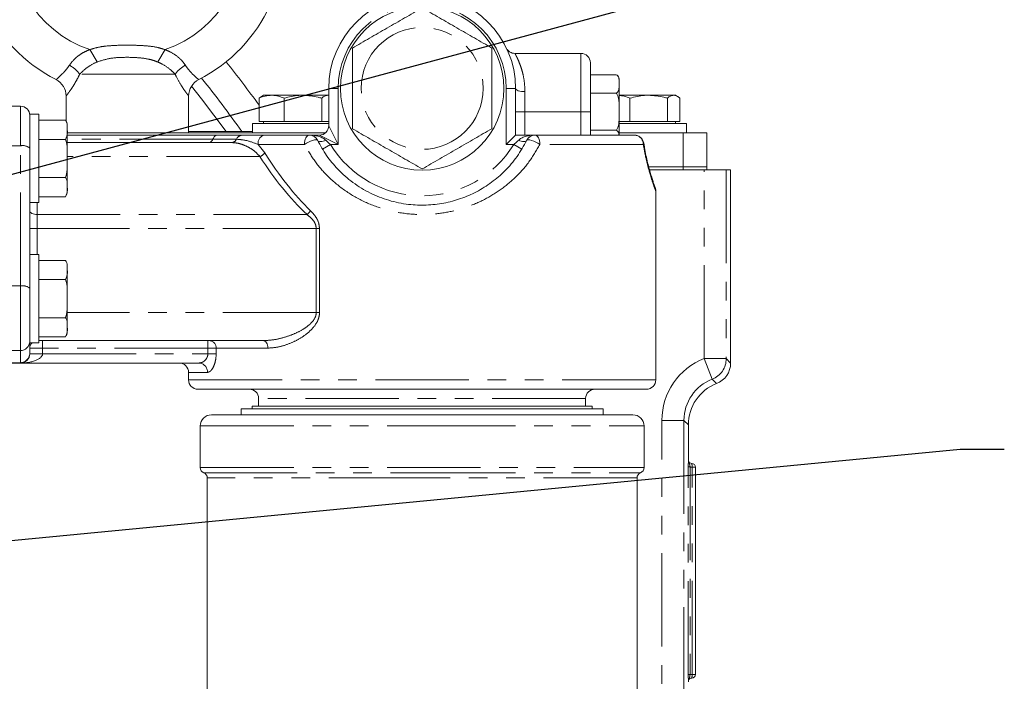
# Model space of a CAD drawing. Units: millimetres. Extents: x 11 to 1180, y 5 to 832.
# Drawn here: x 600 to 667, y 368 to 413 of the extents above; entities that cross this region are included whole.
import ezdxf

# ---------------------------------------------------------------- set-up
doc = ezdxf.new("R2010")
doc.units = ezdxf.units.MM
doc.linetypes.add('PHANTOM', pattern=[12.7, 6.35, -1.27, 1.27, -1.27, 1.27, -1.27])
doc.layers.add('SLD-0', color=7, linetype='Continuous')
doc.styles.add('SLDTEXTSTYLE0', font='TXT', dxfattribs={"width": 0.605})
doc.dimstyles.new('SLDDIMSTYLE0', dxfattribs={"dimtxt": 0, "dimasz": 3, "dimexe": 0, "dimexo": 0.0625, "dimgap": 0, "dimtad": 0, "dimtih": 1, "dimtoh": 1, "dimdec": 0, "dimrnd": 1e-09, "dimzin": 0, "dimdsep": 46, "dimtxsty": 'Standard', "dimsah": 1, "dimcen": 0.09, "dimadec": 0, "dimazin": 0, "dimtfac": 3, "dimtdec": 0, "dimtofl": 0, "dimtmove": 0, "dimatfit": 3, "dimfxl": 0, "dimfrac": 2, "dimtolj": 1, "dimtzin": 0, "dimarcsym": 0})
doc.dimstyles.new('SLDDIMSTYLE7', dxfattribs={"dimtxt": 3, "dimasz": 3, "dimexe": 0, "dimexo": 0.0625, "dimgap": 0.75, "dimtad": 0, "dimlfac": 4, "dimrnd": 1e-09, "dimzin": 12, "dimdsep": 46, "dimtxsty": 'SLDTEXTSTYLE0', "dimsah": 1, "dimcen": 0.09, "dimadec": 0, "dimazin": 0, "dimtfac": 1, "dimtdec": 3, "dimtofl": 0, "dimtmove": 0, "dimatfit": 3, "dimfxl": 0, "dimfrac": 2, "dimtolj": 1, "dimtzin": 12, "dimarcsym": 0})

# ---------------------------------------------------------------- blocks, each defined once
blk = doc.blocks.new('*D32')
at = {"layer": 'SLD-0'}
for p, q in [((552.726, 454.768), (757.169, 454.768)), ((753.994, 454.768), (753.994, 409.72)), ((753.994, 348.897), (753.994, 393.944)), ((582.001, 348.897), (757.169, 348.897))]:
    blk.add_line(p, q, dxfattribs=at)
for points in [[(753.994, 454.768), (753.532, 451.768), (754.455, 451.768)], [(753.994, 348.897), (754.455, 351.897), (753.532, 351.897)]]:
    blk.add_solid(points, dxfattribs=at)
at = {"layer": 'SLD-0', "insert": (752.428, 395.532), "char_height": 3, "attachment_point": 1, "rotation": 90, "style": 'SLDTEXTSTYLE0'}
blk.add_mtext('423.48', dxfattribs=at)

msp = doc.modelspace()

# ---------------------------------------------------------------- linework, layer by layer
at = {"color": 8, "linetype": 'PHANTOM', "lineweight": 0}
for p, q in [((604.934853, 409.981731), (604.43735, 410.819287)), ((609.052993, 409.981731), (609.550496, 410.819287)), ((637.822673, 406.596674), (637.822673, 410.565424)), ((610.241908, 409.144174), (603.745938, 409.144174)), ((620.677673, 408.184174), (621.312673, 408.184174)), ((621.312673, 408.184174), (621.312673, 404.374174)), ((632.742673, 404.374174), (632.742673, 408.184174)), ((633.377673, 408.184174), (632.742673, 408.184174)), ((634.012673, 407.965209), (634.012673, 406.596674)), ((599.722673, 404.284131), (599.722673, 406.977674)), ((633.377673, 406.596674), (634.012673, 406.596674)), ((634.012673, 406.596674), (634.012673, 405.009174)), ((634.012673, 406.596674), (637.822673, 406.596674)), ((637.822673, 405.009174), (637.822673, 406.596674)), ((638.457673, 406.596674), (637.822673, 406.596674)), ((620.677673, 405.644174), (621.312673, 404.374174)), ((621.312673, 404.374174), (620.042673, 405.009174)), ((599.722673, 404.284131), (595.277673, 404.284131)), ((599.722673, 394.759131), (599.722673, 404.284131)), ((612.798218, 404.726952), (602.907673, 404.726952)), ((614.407893, 404.726952), (612.798218, 404.726952)), ((615.877378, 404.374174), (616.346199, 403.802674)), ((619.028402, 404.374174), (615.877378, 404.374174)), ((620.256152, 404.04287), (620.797873, 404.374174)), ((621.312673, 404.374174), (620.797873, 404.374174)), ((633.257473, 404.374174), (632.742673, 404.374174)), ((633.799195, 404.04287), (633.257473, 404.374174)), ((642.057988, 404.374174), (635.026945, 404.374174)), ((616.004391, 403.548674), (602.907673, 403.548674)), ((646.196182, 389.815053), (646.196182, 402.646674)), ((647.695269, 402.646674), (647.695269, 389.815053)), ((647.993619, 389.516703), (647.993619, 402.646674)), ((600.865673, 400.421674), (600.865673, 399.611674)), ((600.865673, 399.611674), (600.865673, 398.659174)), ((619.201517, 399.611674), (600.865673, 399.611674)), ((600.865673, 398.659174), (600.357673, 398.659174)), ((600.865673, 398.659174), (600.865673, 396.896674)), ((619.827788, 398.659174), (600.865673, 398.659174)), ((620.05104, 398.659174), (619.827788, 398.659174)), ((619.827788, 392.944174), (619.827788, 398.659174)), ((620.05104, 398.659174), (620.05104, 392.944174)), ((599.722673, 394.759131), (595.277673, 394.759131)), ((599.722673, 390.359803), (599.722673, 394.759131)), ((619.827788, 392.944174), (602.907673, 392.944174)), ((620.05104, 392.944174), (619.827788, 392.944174)), ((601.232673, 391.039174), (601.232673, 390.531174)), ((612.46501, 390.531174), (612.46501, 391.039174)), ((599.722673, 390.359803), (595.277673, 390.359803)), ((599.722673, 389.538744), (599.722673, 390.359803)), ((600.357673, 390.531174), (601.232673, 390.531174)), ((600.357673, 390.150174), (601.232673, 390.150174)), ((601.232673, 390.531174), (601.232673, 390.150174)), ((612.46501, 390.531174), (601.232673, 390.531174)), ((601.232673, 390.150174), (612.46501, 390.150174)), ((612.46501, 390.531174), (613.025113, 390.531174)), ((612.46501, 390.150174), (612.46501, 390.531174)), ((612.46501, 390.150174), (613.025113, 390.150174)), ((613.025113, 390.531174), (613.025113, 390.150174)), ((616.544816, 390.531174), (613.025113, 390.531174)), ((599.722673, 389.538744), (595.277673, 389.538744)), ((599.722673, 389.515174), (599.722673, 389.538744)), ((646.196182, 389.815053), (647.695269, 389.815053)), ((646.7364, 388.417346), (646.196182, 389.815053)), ((647.695269, 389.815053), (647.993619, 389.516703)), ((612.438366, 388.880174), (611.152673, 388.880174)), ((611.152673, 388.372174), (642.902673, 388.372174)), ((647.035196, 388.11855), (646.7364, 388.417346)), ((638.140173, 387.102174), (615.915173, 387.102174)), ((643.321182, 306.750283), (643.321182, 385.620327)), ((644.820269, 385.620327), (643.321182, 385.620327)), ((644.820269, 385.620327), (644.820269, 306.750283)), ((645.118619, 385.321977), (644.820269, 385.620327)), ((611.946423, 385.236862), (627.027673, 385.236862)), ((627.027673, 385.236862), (642.108923, 385.236862)), ((645.118619, 382.947954), (645.118619, 385.321977)), ((611.946423, 382.411112), (642.108923, 382.411112)), ((645.114855, 368.335973), (645.114855, 382.457375)), ((645.235417, 382.457375), (645.114855, 382.457375)), ((645.235417, 382.457375), (645.235417, 368.335973)), ((645.368771, 368.354118), (645.368771, 382.43923)), ((645.368771, 382.43923), (645.610046, 382.43923)), ((612.184548, 382.057915), (627.027673, 382.057915)), ((627.027673, 381.704719), (612.422673, 381.704719)), ((627.027673, 382.057915), (641.870798, 382.057915)), ((641.632673, 381.704719), (627.027673, 381.704719)), ((645.235417, 368.335973), (645.114855, 368.335973)), ((645.368771, 368.354118), (645.610046, 368.354118))]:
    msp.add_line(p, q, dxfattribs=at)
at = {"color": 7, "linetype": 'Continuous', "lineweight": 15}
for p, q in [((637.822673, 410.565424), (633.335916, 410.565424)), ((638.457673, 409.930424), (638.457673, 406.596674)), ((638.457673, 409.117169), (640.222973, 409.117169)), ((640.262994, 409.08948), (640.223688, 409.116736)), ((640.413473, 408.779487), (640.413473, 408.487045)), ((640.413473, 408.487045), (640.413473, 406.596674)), ((602.831423, 407.66824), (602.831423, 405.950283)), ((611.156423, 405.169174), (611.156423, 407.66824)), ((616.115078, 407.640742), (615.944037, 407.518212)), ((616.243923, 407.719174), (616.113327, 407.643774)), ((616.797183, 407.719174), (616.243923, 407.719174)), ((618.925272, 407.719174), (616.797183, 407.719174)), ((620.622012, 407.719174), (618.925272, 407.719174)), ((620.677673, 407.719174), (620.622012, 407.719174)), ((620.677673, 405.644174), (620.677673, 408.184174)), ((633.377673, 408.184174), (633.377673, 405.009174)), ((638.457673, 407.856921), (640.222973, 407.856921)), ((642.425272, 407.719174), (640.413473, 407.719174)), ((644.122012, 407.719174), (642.425272, 407.719174)), ((644.243923, 407.719174), (644.122012, 407.719174)), ((644.37452, 407.643774), (644.243923, 407.719174)), ((599.722673, 406.977674), (595.277673, 406.977674)), ((615.944037, 405.944174), (615.944037, 407.518212)), ((617.650329, 405.944174), (617.650329, 407.518212)), ((620.200215, 405.944174), (620.200215, 407.518212)), ((641.150329, 405.944174), (641.150329, 407.518212)), ((643.700215, 405.944174), (643.700215, 407.518212)), ((644.543809, 405.944174), (644.543809, 407.518212)), ((600.982673, 406.421674), (600.357673, 406.421674)), ((600.357673, 403.466612), (600.357673, 406.421674)), ((600.982673, 400.479423), (600.982673, 406.421674)), ((638.457673, 406.596674), (638.457673, 405.009174)), ((640.413473, 406.596674), (640.413473, 405.009174)), ((602.782673, 406.01975), (600.982673, 406.01975)), ((602.907673, 405.671674), (602.907673, 405.370231)), ((615.493923, 405.794174), (615.493923, 405.169174)), ((615.493923, 405.794174), (619.123379, 405.794174)), ((616.797183, 405.944174), (615.944037, 405.944174)), ((616.243923, 405.944174), (616.243923, 405.794174)), ((617.650329, 405.944174), (616.797183, 405.944174)), ((618.925272, 405.944174), (617.650329, 405.944174)), ((620.200215, 405.944174), (618.925272, 405.944174)), ((619.123379, 405.794174), (620.677673, 405.794174)), ((620.622012, 405.944174), (620.200215, 405.944174)), ((620.677673, 405.944174), (620.622012, 405.944174)), ((641.150329, 405.944174), (640.413473, 405.944174)), ((640.413473, 405.794174), (642.623379, 405.794174)), ((642.425272, 405.944174), (641.150329, 405.944174)), ((643.700215, 405.944174), (642.425272, 405.944174)), ((642.623379, 405.794174), (644.993923, 405.794174)), ((644.122012, 405.944174), (643.700215, 405.944174)), ((644.543809, 405.944174), (644.122012, 405.944174)), ((644.243923, 405.794174), (644.243923, 405.944174)), ((644.993923, 405.169174), (644.993923, 405.794174)), ((602.907673, 403.421674), (602.907673, 405.370231)), ((602.907673, 405.169174), (620.464099, 405.169174)), ((602.907673, 405.009174), (613.125969, 405.009174)), ((611.156423, 405.245374), (615.493923, 405.245374)), ((613.125969, 405.009174), (614.825365, 405.009174)), ((616.323389, 405.009174), (619.348373, 405.009174)), ((619.348373, 405.009174), (620.042673, 405.009174)), ((632.742673, 404.374174), (633.377673, 405.009174)), ((633.377673, 405.009174), (634.706974, 405.009174)), ((634.706974, 405.009174), (641.456775, 405.009174)), ((638.457673, 405.336427), (640.222973, 405.336427)), ((640.413473, 405.169174), (644.768923, 405.169174)), ((644.768923, 402.844174), (644.768923, 405.169174)), ((644.768923, 405.169174), (646.368923, 405.169174)), ((646.368923, 405.169174), (646.368923, 402.844174)), ((602.782673, 404.720712), (600.982673, 404.720712)), ((614.073915, 404.501174), (602.907673, 404.501174)), ((642.130866, 404.203401), (642.084892, 404.471932)), ((600.357673, 403.466612), (600.357673, 395.268629)), ((602.907673, 403.421674), (602.907673, 401.473117)), ((642.427291, 402.844174), (644.768923, 402.844174)), ((642.481074, 402.646674), (644.768923, 402.646674)), ((642.481074, 402.646674), (646.196182, 402.646674)), ((646.368923, 402.844174), (644.768923, 402.844174)), ((644.768923, 402.646674), (644.768923, 402.844174)), ((647.695269, 402.646674), (646.196182, 402.646674)), ((646.368923, 402.844174), (646.368923, 402.646674)), ((647.993619, 402.646674), (647.695269, 402.646674)), ((647.993771, 402.646674), (647.993619, 402.646674)), ((647.993771, 389.516703), (647.993771, 402.646674)), ((602.782673, 402.122636), (600.982673, 402.122636)), ((602.907673, 401.473117), (602.907673, 401.171674)), ((642.902673, 388.372174), (642.902673, 401.224736)), ((600.357673, 400.421674), (600.982673, 400.421674)), ((602.782673, 400.823598), (600.982673, 400.823598)), ((600.982673, 400.421674), (600.982673, 400.479423)), ((600.982673, 396.896674), (600.357673, 396.896674)), ((600.982673, 396.896674), (600.982673, 390.896674)), ((602.782673, 396.49475), (600.982673, 396.49475)), ((602.907673, 396.146674), (602.907673, 395.845231)), ((602.907673, 393.896674), (602.907673, 395.845231)), ((600.357673, 395.268629), (600.357673, 390.896674)), ((602.782673, 395.195712), (600.982673, 395.195712)), ((602.907673, 393.896674), (602.907673, 391.948117)), ((602.782673, 392.597636), (600.982673, 392.597636)), ((602.907673, 391.948117), (602.907673, 391.646674)), ((600.357673, 390.896674), (600.982673, 390.896674)), ((600.357673, 390.896674), (600.357673, 390.170328)), ((602.782673, 391.298598), (600.982673, 391.298598)), ((616.209365, 391.039174), (600.982673, 391.039174)), ((600.357673, 390.170328), (600.357673, 390.150174)), ((599.722673, 389.515174), (595.277673, 389.515174)), ((611.854794, 389.515174), (599.722673, 389.515174)), ((647.993619, 389.516703), (647.993771, 389.516703)), ((611.152673, 388.880174), (611.152673, 388.372174)), ((642.267673, 387.737174), (611.787673, 387.737174)), ((647.035196, 388.11855), (647.035288, 388.118313)), ((615.915173, 387.102174), (615.915173, 386.594174)), ((638.140173, 386.594174), (638.140173, 387.102174)), ((614.724548, 386.395737), (614.724548, 385.998862)), ((614.724548, 386.395737), (627.027673, 386.395737)), ((615.465127, 386.594174), (615.465127, 386.395737)), ((615.465127, 386.594174), (627.027673, 386.594174)), ((627.027673, 386.594174), (638.590219, 386.594174)), ((627.027673, 386.395737), (639.330798, 386.395737)), ((638.590219, 386.395737), (638.590219, 386.594174)), ((639.330798, 385.998862), (639.330798, 386.395737)), ((612.708423, 385.998862), (627.027673, 385.998862)), ((627.027673, 385.998862), (641.346923, 385.998862)), ((611.946423, 385.236862), (611.946423, 382.411112)), ((642.108923, 382.411112), (642.108923, 385.236862)), ((645.118619, 385.321977), (645.118771, 385.321977)), ((645.118771, 382.947954), (645.118771, 385.321977)), ((645.118619, 382.947954), (645.118771, 382.947954)), ((645.123354, 382.846345), (645.123133, 382.857574)), ((645.610046, 382.43923), (645.609894, 382.43923)), ((645.610046, 368.354118), (645.610046, 382.43923)), ((612.422673, 381.704719), (612.422673, 317.917734)), ((641.632673, 317.917734), (641.632673, 381.704719)), ((645.610046, 368.354118), (645.609894, 368.354118)), ((645.123119, 367.935066), (645.123354, 367.947003))]:
    msp.add_line(p, q, dxfattribs=at)
at = {"color": 8, "linetype": 'PHANTOM', "lineweight": 0, "flags": 128}
for points in [[(611.354046, 408.342779), (612.035118, 407.473418), (613.708642, 405.245374)], [(633.377673, 408.184174), (633.389875, 408.141456), (633.42601, 408.10038), (633.48469, 408.062523), (633.563661, 408.029342), (633.659886, 408.002111), (633.769669, 407.981876), (633.888791, 407.969416), (634.012673, 407.965209)], [(619.028402, 404.374174), (619.03455, 404.498056), (619.052758, 404.617178), (619.082327, 404.726961), (619.122119, 404.823187), (619.170607, 404.902157), (619.225925, 404.960838), (619.28595, 404.996973), (619.348373, 405.009174)], [(634.706974, 405.009174), (634.769397, 404.996973), (634.829421, 404.960838), (634.88474, 404.902157), (634.933227, 404.823187), (634.97302, 404.726961), (635.002588, 404.617178), (635.020797, 404.498056), (635.026945, 404.374174)], [(619.91721, 404.656396), (619.880972, 404.683274), (619.810319, 404.690179), (619.709816, 404.676664), (619.585958, 404.643603), (619.446747, 404.593132), (619.301179, 404.528512), (619.158661, 404.45392), (619.028402, 404.374174)], [(619.91721, 404.656396), (619.945115, 404.62111), (619.98889, 404.59514), (620.047251, 404.579246), (620.118486, 404.573896), (620.200504, 404.579246), (620.2909, 404.59514), (620.387021, 404.62111), (620.486047, 404.656396)], [(634.138137, 404.656396), (634.110232, 404.62111), (634.066456, 404.59514), (634.008095, 404.579246), (633.936861, 404.573896), (633.854842, 404.579246), (633.764447, 404.59514), (633.668326, 404.62111), (633.5693, 404.656396)], [(635.026945, 404.374174), (634.896685, 404.45392), (634.754167, 404.528512), (634.6086, 404.593132), (634.469389, 404.643603), (634.34553, 404.676664), (634.245027, 404.690179), (634.174374, 404.683274), (634.138137, 404.656396)], [(642.084292, 404.471365), (642.08433, 404.437612), (642.057988, 404.374174)], [(600.865673, 399.611674), (600.766567, 399.616555), (600.67127, 399.631009), (600.583444, 399.654481), (600.506463, 399.686069), (600.443287, 399.724559), (600.396343, 399.768473), (600.367434, 399.816121), (600.357673, 399.865674)], [(616.544816, 390.531174), (616.53837, 390.63028), (616.519281, 390.725577), (616.488282, 390.813404), (616.446565, 390.890384), (616.395731, 390.953561), (616.337736, 391.000505), (616.274808, 391.029413), (616.209365, 391.039174)]]:
    msp.add_lwpolyline(points, dxfattribs=at)
at = {"color": 7, "linetype": 'Continuous', "lineweight": 15}
msp.add_circle((627.027673, 408.184174), 5.55625, dxfattribs=at)
at = {"color": 8, "linetype": 'PHANTOM', "lineweight": 0}
msp.add_circle((627.027673, 408.184174), 4.143375, dxfattribs=at)
at = {"color": 7, "linetype": 'Continuous', "lineweight": 15}
for centre, radius, start, end in [((606.993923, 418.294174), 10.675, 296.99279214, 243.00720786), ((627.027673, 408.184174), 6.35, 0, 180), ((637.822673, 409.930424), 0.635, 0, 90), ((640.018934, 408.779487), 0.39454, 0, 37.46622486), ((601.581423, 407.66824), 1.25, 360, 63.00720786), ((612.406423, 407.66824), 1.25, 116.99279214, 180), ((599.722673, 406.342674), 0.635, 0, 90), ((602.360545, 405.671674), 0.547128, 0, 39.49016167), ((620.042673, 405.644174), 0.635, 270, 0), ((619.348373, 404.374174), 0.635, 26.38779996, 90), ((634.706974, 404.374174), 0.635, 90, 153.61220004), ((641.456775, 404.374174), 0.635, 8.7563955, 90), ((602.360545, 401.171674), 0.547128, 320.48770451, 360), ((602.360545, 396.146674), 0.547128, 0, 39.49016167), ((602.360545, 391.646674), 0.547128, 320.48770451, 360), ((600.865673, 390.531174), 0.508, 133.98775947, 180), ((599.722673, 390.150174), 0.635, 270, 0), ((610.517673, 388.880174), 0.635, 0, 90), ((611.787673, 388.372174), 0.635, 180, 270), ((642.267673, 388.372174), 0.635, 270, 0), ((615.280173, 387.102174), 0.635, 0, 90), ((638.775173, 387.102174), 0.635, 90, 180), ((612.708423, 385.236862), 0.762, 90, 180), ((641.346923, 385.236862), 0.762, 0, 90), ((612.327423, 382.411112), 0.381, 180, 247.97568716), ((641.727923, 382.411112), 0.381, 292.02431284, 0), ((645.360046, 382.43923), 0.25, 0, 90), ((612.041673, 381.704719), 0.381, 0, 67.97568716), ((642.013673, 381.704719), 0.381, 112.02431284, 180), ((645.360046, 368.354118), 0.25, 270, 0)]:
    msp.add_arc(centre, radius, start, end, dxfattribs=at)
at = {"color": 8, "linetype": 'PHANTOM', "lineweight": 0}
for centre, radius, start, end in [((606.993923, 418.294174), 7.9, 288.88179828, 251.11820172), ((627.027673, 408.184174), 5.715, 0, 180), ((602.116405, 408.004773), 1.98837, 34.96199273, 61.86609285), ((611.871442, 408.004773), 1.98837, 118.13390715, 145.03800727), ((536.368923, 348.896674), 98.559759, 36.15932843, 38.30891881), ((536.368923, 348.896674), 96.560977, 35.70101598, 38.40716452), ((614.849309, 404.523876), 0.485888, 92.82452199, 155.29493832), ((616.437903, 404.454607), 0.566267, 101.66716641, 188.16589485), ((641.439407, 404.390618), 0.6188, 358.47721625, 88.39161576), ((599.872085, 403.51408), 0.784412, 51.75338012, 100.98057543), ((614.054761, 404.889412), 0.388711, 272.82452199, 335.29493832), ((627.027673, 408.184174), 7.3025, 211.44898139, 328.55101861), ((615.549215, 404.518188), 1.071048, 295.14953871, 318.0832069), ((618.364778, 400.654018), 1.336643, 308.75565913, 323.85758522), ((599.872085, 393.98908), 0.784412, 51.75338012, 100.98057543), ((599.724377, 390.9931), 0.633299, 269.84589122, 359.84505771), ((612.545069, 390.559366), 0.480871, 356.6389715, 86.18890596), ((599.724377, 390.172041), 0.633299, 269.84589122, 359.84505771), ((611.827947, 388.904847), 0.610918, 357.68541624, 87.4813158), ((646.193966, 389.817232), 1.501304, 291.1805755, 359.91686947), ((645.229636, 382.849462), 0.106328, 181.68002087, 225.65014525), ((643.715838, 382.504582), 1.654225, 357.73586934, 6.40352135), ((643.715838, 368.288766), 1.654225, 353.59647865, 2.26413066), ((645.229636, 367.943886), 0.106328, 134.34985474, 178.31997913)]:
    msp.add_arc(centre, radius, start, end, dxfattribs=at)
for centre, major_axis, ratio, start_param, end_param in [((619.348373, 404.374174), (1.27, 0), 0.5, 0.460553992, 1.570796327), ((634.706974, 404.374174), (1.27, 0), 0.5, 1.570796327, 2.681038662), ((627.027673, 424.540812), (0, 28.376188), 0.577350269, 2.403539708, 2.643558037), ((627.027673, 424.794812), (0, 28.376188), 0.559447935, 2.403539708, 2.643558037), ((599.722673, 390.150174), (1.51, 0), 0.420529801, 4.71238898, 6.283185307), ((647.823925, 385.614843), (-3.185858, 3.185858), 0.998782766, 5.867054676, 7.067974483), ((647.823925, 385.614843), (-2.126489, 2.126489), 0.99756923, 5.867054676, 7.067974483), ((645.368771, 382.939534), (0, 0.500304), 0.998782766, 2.871447604, 3.141592654), ((645.368771, 367.853814), (0, 0.500304), 0.998782766, 0, 0.27014505)]:
    msp.add_ellipse(centre, major_axis=major_axis, ratio=ratio, start_param=start_param, end_param=end_param, dxfattribs=at)
at = {"color": 7, "linetype": 'Continuous', "lineweight": 15}
for centre, major_axis, ratio, start_param, end_param in [((646.493009, 389.518227), (1.061522, -1.061522), 0.999187934, 5.867054676, 7.067974483), ((648.120752, 385.318016), (2.124336, -2.124336), 0.998580305, 2.725462022, 3.926381829), ((645.360046, 382.939534), (0.057611, 0.243778), 0.997282872, 2.062769776, 3.373051451), ((645.368771, 382.698411), (-0.131305, 0.556826), 0.382382272, 1.018196734, 1.213081467), ((645.360046, 367.853814), (-0.057611, 0.243778), 0.997282872, 6.05172651, 7.362008184), ((645.368771, 368.094937), (0.131305, 0.556826), 0.382382272, 1.928511187, 2.123395919)]:
    msp.add_ellipse(centre, major_axis=major_axis, ratio=ratio, start_param=start_param, end_param=end_param, dxfattribs=at)
for points, knots in [([(622.28456, 410.922612), (622.67545, 411.148292), (623.457645, 411.599892), (624.643978, 412.284822), (625.83641, 412.973273), (626.63073, 413.431874), (627.027673, 413.661049)], [0, 0, 0, 0, 0.247952274, 0.496167966, 0.748221177, 1, 1, 1, 1]), ([(627.027673, 413.661049), (627.418563, 413.435369), (628.200758, 412.983769), (629.387091, 412.298839), (630.579522, 411.610388), (631.373842, 411.151787), (631.770786, 410.922612)], [0, 0, 0, 0, 0.247952274, 0.496167966, 0.748221177, 1, 1, 1, 1]), ([(622.28456, 405.445737), (622.28456, 405.916573), (622.28456, 406.826978), (622.28456, 408.199045), (622.28456, 409.556321), (622.28456, 410.466626), (622.28456, 410.922612)], [0, 0, 0, 0, 0.25858523, 0.499997669, 0.749541144, 1, 1, 1, 1]), ([(631.770786, 410.922612), (631.770786, 410.451775), (631.770786, 409.54137), (631.770786, 408.169304), (631.770786, 406.812027), (631.770786, 405.901722), (631.770786, 405.445737)], [0, 0, 0, 0, 0.25858523, 0.499997669, 0.749541144, 1, 1, 1, 1]), ([(633.333486, 410.566911), (633.32942, 410.566251), (633.269707, 410.556563), (633.159772, 410.584161), (633.024226, 410.6364), (632.922474, 410.707782), (632.852861, 410.775192), (632.820693, 410.819646), (632.808236, 410.83686)], [0, 0, 0, 0, 0.020075878, 0.294807469, 0.53024456, 0.730751397, 0.895738601, 1, 1, 1, 1]), ([(640.413473, 408.487045), (640.41362, 408.535805), (640.414021, 408.669218), (640.405084, 408.851734), (640.345898, 409.019481), (640.257644, 409.089616), (640.222973, 409.117169)], [0, 0, 0, 0, 0.225988542, 0.618329044, 0.850058768, 1, 1, 1, 1]), ([(640.222973, 407.856921), (640.258329, 407.885597), (640.378572, 407.98312), (640.41383, 408.205292), (640.413601, 408.386019), (640.413473, 408.487045)], [0, 0, 0, 0, 0.155176038, 0.527741676, 1, 1, 1, 1]), ([(615.944037, 407.518212), (616.082592, 407.574381), (616.362242, 407.687747), (616.651327, 407.708635), (616.797183, 407.719174)], [0, 0, 0, 0, 0.495457963, 1, 1, 1, 1]), ([(616.797183, 407.719174), (616.817405, 407.718934), (616.970547, 407.717117), (617.259287, 407.673226), (617.519188, 407.570198), (617.650329, 407.518212)], [0, 0, 0, 0, 0.070090032, 0.530784434, 1, 1, 1, 1]), ([(617.650329, 407.518212), (617.978252, 407.601393), (618.398863, 407.708084), (618.830217, 407.717172), (618.925272, 407.719174)], [0, 0, 0, 0, 0.779636077, 1, 1, 1, 1]), ([(618.925272, 407.719174), (619.27213, 407.692943), (619.703736, 407.660302), (620.11873, 407.541533), (620.200215, 407.518212)], [0, 0, 0, 0, 0.803647298, 1, 1, 1, 1]), ([(620.200215, 407.518212), (620.268716, 407.574381), (620.406976, 407.687747), (620.5499, 407.708635), (620.622012, 407.719174)], [0, 0, 0, 0, 0.495457963, 1, 1, 1, 1]), ([(620.622012, 407.719174), (620.632023, 407.719526), (620.650642, 407.72018), (620.669127, 407.713399), (620.677673, 407.710264)], [0, 0, 0, 0, 0.537689955, 1, 1, 1, 1]), ([(640.413473, 406.596674), (640.417042, 406.858363), (640.422414, 407.252261), (640.34021, 407.690691), (640.24313, 407.828342), (640.222973, 407.856921)], [0, 0, 0, 0, 0.610651292, 0.919161212, 1, 1, 1, 1]), ([(640.413473, 407.709706), (640.527774, 407.697686), (640.777465, 407.671429), (641.019234, 407.572082), (641.150329, 407.518212)], [0, 0, 0, 0, 0.457769089, 1, 1, 1, 1]), ([(641.150329, 407.518212), (641.478252, 407.601393), (641.898863, 407.708084), (642.330217, 407.717172), (642.425272, 407.719174)], [0, 0, 0, 0, 0.779636077, 1, 1, 1, 1]), ([(642.425272, 407.719174), (642.77213, 407.692943), (643.203736, 407.660302), (643.61873, 407.541533), (643.700215, 407.518212)], [0, 0, 0, 0, 0.803647298, 1, 1, 1, 1]), ([(643.700215, 407.518212), (643.768716, 407.574381), (643.906976, 407.687747), (644.0499, 407.708635), (644.122012, 407.719174)], [0, 0, 0, 0, 0.495457963, 1, 1, 1, 1]), ([(644.122012, 407.719174), (644.13201, 407.718934), (644.207723, 407.717117), (644.350477, 407.673226), (644.478973, 407.570198), (644.543809, 407.518212)], [0, 0, 0, 0, 0.070090032, 0.530784434, 1, 1, 1, 1]), ([(640.222973, 405.336427), (640.227715, 405.342363), (640.273224, 405.399332), (640.379251, 405.628161), (640.4161, 406.056193), (640.414364, 406.413478), (640.413473, 406.596674)], [0, 0, 0, 0, 0.017622287, 0.169119075, 0.573970137, 1, 1, 1, 1]), ([(602.907673, 405.370231), (602.90813, 405.474979), (602.908831, 405.63592), (602.883451, 405.855382), (602.816512, 405.96456), (602.782673, 406.01975)], [0, 0, 0, 0, 0.479642184, 0.736956945, 1, 1, 1, 1]), ([(602.782673, 404.720712), (602.821801, 404.794172), (602.934706, 405.006145), (602.918357, 405.226343), (602.907673, 405.370231)], [0, 0, 0, 0, 0.346550018, 1, 1, 1, 1]), ([(612.798218, 404.726952), (612.82764, 404.784436), (612.886356, 404.899153), (613.003358, 404.988236), (613.085328, 405.009099), (613.125498, 405.009173), (613.125969, 405.009174)], [0, 0, 0, 0, 0.3396481401, 0.6778100914, 0.9962246923, 1, 1, 1, 1]), ([(614.825365, 405.009174), (615.029093, 405.009174), (615.497898, 405.009174), (616.025223, 405.009174), (616.323389, 405.009174)], [0, 0, 0, 0, 0.434568249, 1, 1, 1, 1]), ([(627.027673, 402.707299), (626.636784, 402.932979), (625.854589, 403.38458), (624.668256, 404.06951), (623.475824, 404.75796), (622.681504, 405.216561), (622.28456, 405.445737)], [0, 0, 0, 0, 0.247952274, 0.496167966, 0.748221177, 1, 1, 1, 1]), ([(631.770786, 405.445737), (631.379897, 405.220056), (630.597702, 404.768456), (629.411368, 404.083526), (628.218937, 403.395076), (627.424617, 402.936475), (627.027673, 402.707299)], [0, 0, 0, 0, 0.247952274, 0.496167966, 0.748221177, 1, 1, 1, 1]), ([(640.397005, 405.009174), (640.395134, 405.041405), (640.390369, 405.123488), (640.345222, 405.238746), (640.257454, 405.308875), (640.222973, 405.336427)], [0, 0, 0, 0, 0.281881825, 0.717876609, 1, 1, 1, 1]), ([(602.907674, 403.421674), (602.907779, 403.603614), (602.90799, 403.968493), (602.887764, 404.410956), (602.80569, 404.652871), (602.782673, 404.720712)], [0, 0, 0, 0, 0.417126255, 0.83654163, 1, 1, 1, 1]), ([(612.541355, 404.501174), (612.541768, 404.501175), (612.57885, 404.501257), (612.648213, 404.522432), (612.736141, 404.605176), (612.780866, 404.684644), (612.798185, 404.726872), (612.798218, 404.726952)], [0, 0, 0, 0, 0.004280172, 0.384831467, 0.712509776, 0.999458617, 1, 1, 1, 1]), ([(619.91721, 404.656396), (620.112847, 404.302795), (620.504186, 403.595474), (621.311586, 402.630298), (622.298659, 401.760412), (623.468941, 401.044244), (624.751511, 400.541248), (626.044238, 400.271435), (627.310049, 400.222947), (628.506212, 400.354288), (629.656519, 400.664818), (630.75146, 401.140206), (631.763708, 401.776639), (632.691411, 402.580223), (633.510375, 403.529355), (633.928909, 404.280762), (634.138137, 404.656396)], [0, 0, 0, 0, 0.069469226, 0.138961595, 0.218088021, 0.297166758, 0.373298, 0.449367714, 0.515399089, 0.581436248, 0.647475201, 0.713551289, 0.782827942, 0.852132661, 0.926079972, 1, 1, 1, 1]), ([(642.864816, 401.427322), (642.864864, 401.427189), (642.86551, 401.425391), (642.859489, 401.442384), (642.840718, 401.496253), (642.793348, 401.632591), (642.722089, 401.844631), (642.630859, 402.129521), (642.524999, 402.481163), (642.411019, 402.894406), (642.294392, 403.362953), (642.185517, 403.884895), (642.113454, 404.257675), (642.085838, 404.463679), (642.084803, 404.471403)], [0, 0, 0, 0, 0.003387755, 0.045750864, 0.133069585, 0.23706882, 0.345169813, 0.453580733, 0.561813839, 0.670999808, 0.780176516, 0.888307748, 0.995811806, 1, 1, 1, 1]), ([(602.782673, 402.122636), (602.791116, 402.144527), (602.880372, 402.375955), (602.909113, 402.821614), (602.908125, 403.233437), (602.907673, 403.421674)], [0, 0, 0, 0, 0.053674717, 0.567452755, 1, 1, 1, 1]), ([(602.907673, 401.473117), (602.90813, 401.577864), (602.908831, 401.738806), (602.883451, 401.958268), (602.816512, 402.067446), (602.782673, 402.122636)], [0, 0, 0, 0, 0.479642184, 0.736956945, 1, 1, 1, 1]), ([(602.782673, 400.823598), (602.821801, 400.897057), (602.934706, 401.109031), (602.918357, 401.329229), (602.907673, 401.473117)], [0, 0, 0, 0, 0.346550018, 1, 1, 1, 1]), ([(642.900604, 401.225074), (642.900358, 401.244574), (642.899817, 401.287477), (642.889525, 401.343152), (642.87854, 401.385243), (642.873201, 401.402512), (642.871324, 401.408365), (642.869835, 401.412892), (642.86827, 401.417538), (642.866381, 401.423025), (642.862973, 401.43286), (642.851548, 401.465405), (642.843903, 401.487183)], [0, 0, 0, 0, 0.061121605, 0.134475879, 0.179986607, 0.19315197, 0.203061633, 0.21590843, 0.239467818, 0.30220645, 0.533052535, 1, 1, 1, 1]), ([(602.907673, 395.845231), (602.90813, 395.949979), (602.908831, 396.11092), (602.883451, 396.330382), (602.816512, 396.43956), (602.782673, 396.49475)], [0, 0, 0, 0, 0.479642184, 0.736956945, 1, 1, 1, 1]), ([(602.782673, 395.195712), (602.821801, 395.269172), (602.934706, 395.481145), (602.918357, 395.701343), (602.907673, 395.845231)], [0, 0, 0, 0, 0.346550018, 1, 1, 1, 1]), ([(602.907674, 393.896674), (602.907779, 394.078614), (602.90799, 394.443493), (602.887764, 394.885956), (602.80569, 395.127871), (602.782673, 395.195712)], [0, 0, 0, 0, 0.417126255, 0.83654163, 1, 1, 1, 1]), ([(602.782673, 392.597636), (602.791116, 392.619527), (602.880372, 392.850955), (602.909113, 393.296614), (602.908125, 393.708437), (602.907673, 393.896674)], [0, 0, 0, 0, 0.053674717, 0.567452755, 1, 1, 1, 1]), ([(602.907673, 391.948117), (602.90813, 392.052864), (602.908831, 392.213806), (602.883451, 392.433268), (602.816512, 392.542446), (602.782673, 392.597636)], [0, 0, 0, 0, 0.479642184, 0.736956945, 1, 1, 1, 1]), ([(602.782673, 391.298598), (602.821801, 391.372057), (602.934706, 391.584031), (602.918357, 391.804229), (602.907673, 391.948117)], [0, 0, 0, 0, 0.346550018, 1, 1, 1, 1]), ([(645.114855, 382.457375), (645.114855, 382.497893), (645.115064, 382.537369), (645.115873, 382.614373), (645.11647, 382.651129), (645.117977, 382.718628), (645.118896, 382.749759), (645.120948, 382.80392), (645.122098, 382.827819), (645.123354, 382.846345)], [0, 0, 0, 0, 0.25, 0.25, 0.5, 0.5, 0.75, 0.75, 1, 1, 1, 1]), ([(645.123354, 367.947003), (645.122094, 367.965587), (645.120964, 367.989051), (645.118901, 368.043404), (645.117983, 368.074519), (645.116478, 368.141814), (645.115873, 368.179006), (645.115068, 368.255522), (645.114855, 368.295385), (645.114855, 368.335973)], [0, 0, 0, 0, 0.25, 0.25, 0.5, 0.5, 0.75, 0.75, 1, 1, 1, 1]), ([(645.155309, 368.01992), (645.149376, 368.004691), (645.138272, 367.976187), (645.127478, 367.944134), (645.12223, 367.929061), (645.12194, 367.92823)], [0, 0, 0, 0, 0.52010745, 0.973530388, 1, 1, 1, 1])]:
    msp.add_open_spline(points, degree=3, knots=knots, dxfattribs=at)
at = {"color": 8, "linetype": 'PHANTOM', "lineweight": 0}
for points, knots in [([(604.43735, 410.819287), (604.621178, 410.876512), (604.989267, 410.991095), (605.688832, 411.084259), (606.520443, 411.128483), (607.424473, 411.120908), (608.267491, 411.08856), (608.96479, 411.003306), (609.382772, 410.871983), (609.550496, 410.819287)], [0, 0, 0, 0, 0.1113938374, 0.2230497941, 0.408591901, 0.5942576801, 0.7464009985, 0.8982375015, 1, 1, 1, 1]), ([(603.053989, 409.758213), (603.182573, 409.928752), (603.344067, 410.142938), (603.683439, 410.425733), (603.995017, 410.636461), (604.287912, 410.757521), (604.43735, 410.819287)], [0, 0, 0, 0, 0.387988994, 0.487289235, 0.738410096, 1, 1, 1, 1]), ([(609.052993, 409.981731), (608.921936, 410.030072), (608.594006, 410.151032), (608.035448, 410.249146), (607.34894, 410.298122), (606.608105, 410.300103), (605.769489, 410.24507), (605.226832, 410.073854), (604.934853, 409.981731)], [0, 0, 0, 0, 0.10069523, 0.251958252, 0.403555513, 0.592150512, 0.780554384, 1, 1, 1, 1]), ([(609.550496, 410.819287), (609.680837, 410.766102), (610.028569, 410.624209), (610.394078, 410.364985), (610.720812, 410.052066), (610.845195, 409.880505), (610.933858, 409.758213)], [0, 0, 0, 0, 0.2280418516, 0.6083852772, 0.720850195, 1, 1, 1, 1]), ([(633.33594, 410.550838), (633.334684, 410.553129), (633.331365, 410.559181), (633.387608, 410.456816), (633.484725, 410.266456), (633.613939, 409.980481), (633.755841, 409.603656), (633.889512, 409.128233), (633.991414, 408.577244), (634.00579, 408.163362), (634.012673, 407.965209)], [0, 0, 0, 0, 0.075192425, 0.198621419, 0.325572089, 0.45403822, 0.585630638, 0.724717635, 0.868203744, 1, 1, 1, 1]), ([(602.148771, 408.78207), (602.17329, 408.80211), (602.222428, 408.842274), (602.525128, 409.116567), (602.820259, 409.43022), (602.975283, 409.647765), (603.053989, 409.758213)], [0, 0, 0, 0, 0.3244552126, 0.6502480819, 0.8224298486, 1, 1, 1, 1]), ([(604.934853, 409.981731), (604.910737, 409.971528), (604.670039, 409.869699), (604.208293, 409.599305), (603.906384, 409.302113), (603.745938, 409.144174)], [0, 0, 0, 0, 0.049586192, 0.494913719, 1, 1, 1, 1]), ([(610.241908, 409.144174), (610.153547, 409.234362), (609.917234, 409.475557), (609.496159, 409.781116), (609.156612, 409.934824), (609.052993, 409.981731)], [0, 0, 0, 0, 0.29327559, 0.78433065, 1, 1, 1, 1]), ([(610.933858, 409.758213), (611.00725, 409.654639), (611.156314, 409.444273), (611.451658, 409.126679), (611.763354, 408.843985), (611.814021, 408.802556), (611.839075, 408.78207)], [0, 0, 0, 0, 0.165942769, 0.337041874, 0.672184364, 1, 1, 1, 1]), ([(603.745938, 409.144174), (603.74035, 409.132078), (603.66371, 408.966198), (603.504656, 408.662982), (603.284433, 408.303448), (603.091356, 408.019007), (602.947287, 407.820638), (602.85017, 407.692484), (602.837752, 407.676424), (602.831423, 407.66824)], [0, 0, 0, 0, 0.0137298975, 0.1882892487, 0.3680472842, 0.5263213702, 0.6896825054, 0.8418572971, 1, 1, 1, 1]), ([(611.156423, 407.66824), (611.150427, 407.675996), (611.138188, 407.691826), (611.04058, 407.820563), (610.890261, 408.027597), (610.650416, 408.382787), (610.415566, 408.776565), (610.269679, 409.085388), (610.241908, 409.144174)], [0, 0, 0, 0, 0.153706414, 0.31372842, 0.47655372, 0.645217998, 0.932465743, 1, 1, 1, 1]), ([(616.004391, 403.548674), (615.89781, 403.664469), (615.680669, 403.900381), (615.292353, 404.159625), (614.87574, 404.357962), (614.460377, 404.479098), (614.196084, 404.494195), (614.073915, 404.501174)], [0, 0, 0, 0, 0.1890010576, 0.3850568557, 0.5968973366, 0.8136667085, 1, 1, 1, 1]), ([(615.877378, 404.374174), (615.604327, 404.479385), (615.093608, 404.676175), (614.625659, 404.710826), (614.407893, 404.726952)], [0, 0, 0, 0, 0.534639325, 1, 1, 1, 1]), ([(635.026945, 404.374174), (634.79059, 403.967145), (634.317768, 403.152894), (633.394567, 402.127294), (632.350991, 401.260661), (631.210807, 400.573679), (629.98073, 400.061685), (628.687407, 399.727465), (627.344734, 399.585832), (625.924391, 399.6384), (624.472357, 399.928071), (623.03209, 400.469407), (621.713698, 401.242114), (620.60214, 402.180877), (619.691279, 403.22481), (619.24933, 403.991106), (619.028402, 404.374174)], [0, 0, 0, 0, 0.072840209, 0.145714777, 0.214819052, 0.283906031, 0.350602706, 0.417273655, 0.484364814, 0.551451996, 0.628369185, 0.705328985, 0.784202836, 0.863106063, 0.931567294, 1, 1, 1, 1]), ([(620.486047, 404.656396), (620.56416, 404.581063), (620.664061, 404.484719), (620.773916, 404.393966), (620.797873, 404.374174)], [0, 0, 0, 0, 0.7819157533, 1, 1, 1, 1]), ([(633.257473, 404.374174), (633.344664, 404.448391), (633.453897, 404.54137), (633.549922, 404.637082), (633.5693, 404.656396)], [0, 0, 0, 0, 0.798208942, 1, 1, 1, 1]), ([(642.89788, 401.224736), (642.899307, 401.220849), (642.90638, 401.201586), (642.867945, 401.305924), (642.784013, 401.540472), (642.657563, 401.91301), (642.502532, 402.40916), (642.340679, 402.997648), (642.184572, 403.654698), (642.100494, 404.132579), (642.057988, 404.374174)], [0, 0, 0, 0, 0.03613849, 0.179099341, 0.317509074, 0.459534325, 0.599989706, 0.744066322, 0.870611394, 1, 1, 1, 1]), ([(619.827788, 398.659174), (619.819033, 398.747466), (619.808566, 398.853029), (619.719487, 399.079959), (619.539491, 399.339429), (619.318317, 399.517589), (619.201517, 399.611674)], [0, 0, 0, 0, 0.217737997, 0.26033368, 0.609389048, 1, 1, 1, 1]), ([(619.444189, 399.865674), (619.557585, 399.744503), (619.778182, 399.50878), (620.007618, 399.090157), (620.037766, 398.79092), (620.05104, 398.659174)], [0, 0, 0, 0, 0.37188911, 0.723461223, 1, 1, 1, 1]), ([(616.209365, 391.039174), (616.456589, 391.051779), (616.951215, 391.076999), (617.676249, 391.255933), (618.36278, 391.500453), (618.941747, 391.798226), (619.422009, 392.146708), (619.728998, 392.501561), (619.824018, 392.799843), (619.827248, 392.923528), (619.827788, 392.944174)], [0, 0, 0, 0, 0.18564154, 0.371416297, 0.531531697, 0.691387556, 0.809415371, 0.922783747, 0.987110292, 1, 1, 1, 1]), ([(620.05104, 392.944174), (620.050515, 392.918038), (620.047408, 392.763495), (619.961805, 392.401291), (619.669675, 391.946164), (619.201184, 391.499567), (618.637543, 391.119565), (617.968642, 390.805992), (617.261368, 390.579209), (616.783595, 390.547181), (616.544816, 390.531174)], [0, 0, 0, 0, 0.0149803848, 0.0885790519, 0.2100391506, 0.3294547508, 0.4852599319, 0.6413413991, 0.8207519764, 1, 1, 1, 1]), ([(611.854794, 389.515174), (611.922932, 389.523454), (612.058001, 389.539867), (612.249862, 389.663154), (612.386592, 389.829731), (612.444372, 389.981553), (612.462497, 390.079684), (612.464144, 390.125859), (612.46501, 390.150174)], [0, 0, 0, 0, 0.259339231, 0.514087341, 0.745981459, 0.883707867, 0.938760348, 1, 1, 1, 1]), ([(613.025113, 390.150174), (613.024236, 390.101682), (613.020705, 389.906472), (612.965637, 389.558181), (612.825543, 389.188322), (612.636121, 388.930457), (612.504086, 388.896885), (612.438366, 388.880174)], [0, 0, 0, 0, 0.071014245, 0.28587143, 0.522079873, 0.762118527, 1, 1, 1, 1]), ([(645.122905, 382.862345), (645.127793, 382.84802), (645.138323, 382.817154), (645.149383, 382.788684), (645.155309, 382.773428)], [0, 0, 0, 0, 0.464128297, 1, 1, 1, 1]), ([(645.155309, 382.773428), (645.162673, 382.752081), (645.171465, 382.729179), (645.188306, 382.682041), (645.196424, 382.657386), (645.217722, 382.578792), (645.227719, 382.519375), (645.235417, 382.457375)], [0, 0, 0, 0, 0.25, 0.25, 0.5, 0.5, 1, 1, 1, 1]), ([(645.235417, 368.335973), (645.227712, 368.273918), (645.217663, 368.214319), (645.19642, 368.135957), (645.1883, 368.11129), (645.171449, 368.064125), (645.162687, 368.04131), (645.155309, 368.01992)], [0, 0, 0, 0, 0.5, 0.5, 0.75, 0.75, 1, 1, 1, 1])]:
    msp.add_open_spline(points, degree=3, knots=knots, dxfattribs=at)
at = {"layer": 'SLD-0', "color": 7}
for p, q in [((584.618923, 376.050831), (663.592175, 383.654361)), ((663.592175, 383.654361), (666.592175, 383.654361))]:
    msp.add_line(p, q, dxfattribs=at)

# ---------------------------------------------------------------- dimensions: what is measured, and where the dimension line sits
at = {"layer": 'SLD-0'}
dim = msp.add_linear_dim(base=(753.993771, 348.896674), p1=(551.456423, 454.767567), p2=(580.730571, 348.896674), angle=90, dimstyle='SLDDIMSTYLE7', dxfattribs=at)
dim.commit()
dim.dimension.update_dxf_attribs({"geometry": '*D32', "text_midpoint": (753.993771, 401.83212), "dimtype": 160})

# ---------------------------------------------------------------- leaders
for points in [[(557.826331, 393.021931), (631.600773, 449.391953), (634.600773, 449.391953)], [(586.234458, 398.858497), (663.092175, 419.598822), (666.092175, 419.598822)]]:
    msp.add_leader(points, dimstyle='SLDDIMSTYLE0', dxfattribs=at)

doc.saveas('drawing.dxf')
